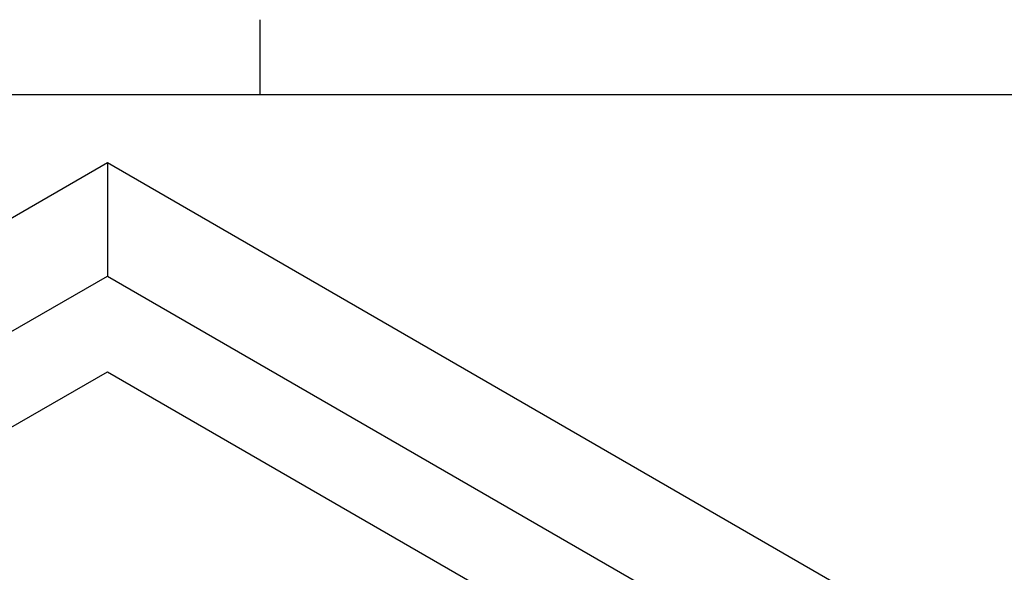
# Model space of a CAD drawing. Units: inches. Extents: x 2 to 86, y 1 to 67.
# Drawn here: x 19.9 to 28.4, y 61.9 to 66.6 of the extents above; entities that cross this region are included whole.
import ezdxf

# ---------------------------------------------------------------- set-up
doc = ezdxf.new("R2010")
doc.units = ezdxf.units.IN
doc.header["$LTSCALE"] = 4
doc.header["$MEASUREMENT"] = 0
doc.layers.add('Border (ANSI)', color=7, linetype='Continuous')
doc.layers.add('Visible (ANSI)', color=7, linetype='Continuous')

# ---------------------------------------------------------------- blocks, each defined once
blk = doc.blocks.new('Borders Default Border')
at = {"layer": 'Border (ANSI)'}
blk.add_line((5.5, 16.5), (5.5, 16.66), dxfattribs=at)
at = {"layer": 'Border (ANSI)', "flags": 128}
blk.add_lwpolyline([(0.75, 0.5), (0.75, 16.5), (21.25, 16.5), (21.25, 0.5), (0.75, 0.5)], dxfattribs=at)

msp = doc.modelspace()

# ---------------------------------------------------------------- linework, layer by layer
at = {"layer": 'Visible (ANSI)'}
for p, q in [((16.35427, 62.91377), (20.69591, 65.42041)), ((20.69591, 65.42041), (20.69591, 64.45123)), ((20.69591, 65.42041), (35.75728, 56.72473)), ((16.3967, 61.96908), (20.69591, 64.45123)), ((20.69591, 64.45123), (26.57613, 61.05629)), ((17.1038, 61.56084), (20.69591, 63.63474)), ((20.69591, 63.63474), (24.21371, 61.60373))]:
    msp.add_line(p, q, dxfattribs=at)

# ---------------------------------------------------------------- block references
at = {"xscale": 4, "yscale": 4, "zscale": 4}
msp.add_blockref('Borders Default Border', (0, 0), dxfattribs=at)

doc.saveas('drawing.dxf')
